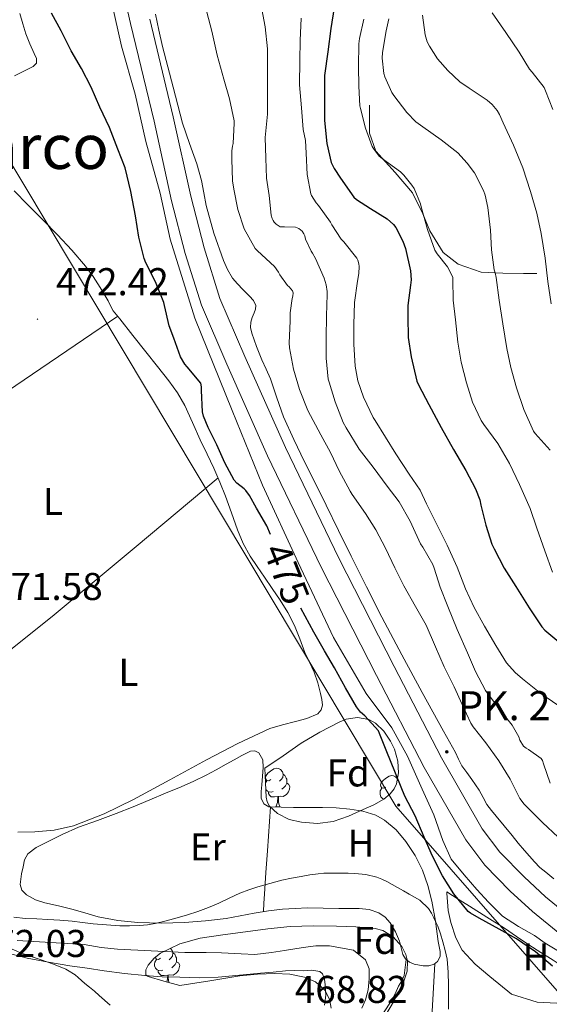
# Model space of a CAD drawing. Units: metres. Extents: x 555536 to 560015, y 4712067 to 4715074.
# Drawn here: x 558344 to 558481, y 4712735 to 4712989 of the extents above; entities that cross this region are included whole.
import ezdxf
from ezdxf.enums import TextEntityAlignment as Align

# ---------------------------------------------------------------- set-up
doc = ezdxf.new("R2010")
doc.units = ezdxf.units.M
doc.header["$MEASUREMENT"] = 0
doc.linetypes.add('TRAZOSX2', pattern=[1.5, 1, -0.5])
for name, color, linetype, lineweight in [('Carátula', 7, 'Continuous', 5), ('Level 11', 142, 'TRAZOSX2', 13), ('Level 13', 5, 'Continuous', 0), ('Level 16', 1, 'Continuous', 13), ('Level 21', 19, 'Continuous', 0), ('Level 32', 19, 'Continuous', 0), ('Level 33', 5, 'Continuous', 0), ('Level 35', 92, 'TRAZOSX2', 0), ('Level 36', 19, 'Continuous', 40), ('Level 37', 92, 'Continuous', 0), ('Level 4', 36, 'Continuous', 30), ('Level 41', 19, 'Continuous', 0), ('Level 44', 7, 'Continuous', 0), ('Level 45', 19, 'Continuous', 0), ('Level 5', 36, 'Continuous', 0), ('Level 54', 13, 'Continuous', 0), ('Level 7', 1, 'Continuous', 0)]:
    doc.layers.add(name, color=color, linetype=linetype, lineweight=lineweight)
doc.styles.add('Arial', font='ARIAL.TTF', dxfattribs={"height": 0.2})

# ---------------------------------------------------------------- blocks, each defined once
blk = doc.blocks.new('5HITCA')
at = {"layer": 'Carátula', "linetype": 'Continuous', "lineweight": 5}
h = blk.add_hatch(color=1, dxfattribs=at)
edge = h.paths.add_edge_path()
edge.add_arc((0, 0), 3.1, 0.0011, 360.0011)
at = {"layer": 'Carátula', "color": 250, "linetype": 'Continuous', "lineweight": 5}
blk.add_circle((0, 0, 0), 3.1, dxfattribs=at)
blk = doc.blocks.new('5PELE')
at = {"layer": 'Carátula', "linetype": 'Continuous', "lineweight": 5}
h = blk.add_hatch(color=9, dxfattribs=at)
edge = h.paths.add_edge_path()
edge.add_arc((0, 0), 2.85, 359.999, 719.999)
at = {"layer": 'Carátula', "color": 252, "linetype": 'Continuous', "lineweight": 5}
blk.add_circle((0, 0, 0), 2.85, dxfattribs=at)
blk = doc.blocks.new('5PATER')
at = {"layer": 'Carátula', "linetype": 'Continuous', "lineweight": 5}
h = blk.add_hatch(color=250, dxfattribs=at)
edge = h.paths.add_edge_path()
edge.add_ellipse((0, 0), major_axis=(-1.33, -1.34), ratio=0.999422, start_angle=0, end_angle=360)

msp = doc.modelspace()

# ---------------------------------------------------------------- linework, layer by layer
at = {"layer": 'Level 11', "color": 142, "linetype": 'Continuous', "lineweight": 13}
msp.add_polyline3d([(558343.35, 4712751.4, 468.38), (558360.69, 4712750.4, 468.36), (558365.07, 4712749.62, 468.33), (558369.3, 4712749.17, 468.33), (558386.72, 4712748.34, 468.25), (558392.18, 4712748.32, 468.22), (558396.16, 4712748.26, 468.2), (558401.28, 4712747.97, 468.15), (558404.82, 4712747.83, 468.12), (558409.06, 4712748.31, 468.09), (558412.43, 4712748.84, 468.07), (558417.25, 4712749.59, 468.06), (558420.58, 4712750.05, 468.02), (558424.11, 4712750.04, 467.96), (558430.31, 4712748.93, 467.88), (558433.43, 4712746.44, 467.75), (558434.31, 4712744.08, 467.66), (558434.35, 4712741.52, 467.48), (558434.1, 4712738.68, 467.26), (558433.38, 4712736.04, 467.21), (558432.42, 4712733.88, 467.19)], dxfattribs=at)
at = {"layer": 'Level 13', "color": 5, "linetype": 'Continuous', "lineweight": 0, "ltscale": 0.5}
for points in [[(558367, 4712997.28, 477.54), (558370.29, 4712982.6, 477.54), (558373.86, 4712970.16, 477.51), (558376.6, 4712957.92, 477.39), (558380.31, 4712944.64, 477.23), (558382.9, 4712932.71, 477.19), (558389.28, 4712912.32, 477.06), (558398.93, 4712888.39, 476.9), (558406.75, 4712869.12, 476.72), (558416.03, 4712849.09, 476.71), (558425.12, 4712829.78, 476.53), (558433.6, 4712815.24, 476.42), (558440.18, 4712806.37, 476.11), (558444.27, 4712799.03, 476.03), (558448.05, 4712790.56, 475.94), (558451.09, 4712783.88, 475.94), (558453.41, 4712777.27, 475.94), (558455.54, 4712772.42, 475.94), (558458.94, 4712768.4, 475.86), (558462.21, 4712764.56, 475.84)], [(558462.21, 4712764.56, 475.84), (558465.17, 4712761.3, 475.84), (558468.86, 4712757.68, 475.84), (558472.93, 4712755.03, 475.84), (558477.1, 4712752.72, 475.84), (558479.89, 4712750.71, 475.84), (558484.13, 4712748.13, 475.84)]]:
    msp.add_polyline3d(points, dxfattribs=at)
at = {"layer": 'Level 16', "color": 1, "linetype": 'Continuous', "lineweight": 13, "ltscale": 0.5}
for points in [[(558434.45, 4712967.36, 506.75), (558434.42, 4712960.1, 504.74), (558436.05, 4712955.43, 503.51), (558441.04, 4712949.92, 503.87), (558445.51, 4712944.72, 504.5), (558448.2, 4712939.25, 505.43), (558450.05, 4712934.88, 506.02), (558453.49, 4712929.28, 506.99), (558457.38, 4712926.24, 509.01), (558463.28, 4712924.21, 510), (558468.9, 4712923.96, 511.71), (558474.27, 4712923.84, 512.61), (558477.73, 4712923.81, 512.61)], [(558486.21, 4712735.03, 474.42), (558477.82, 4712735.44, 474.42), (558471.18, 4712737.52, 474.55), (558465.58, 4712742.08, 474.55), (558461.78, 4712745.28, 474.55), (558458.42, 4712748.9, 474.61), (558456.72, 4712752.07, 474.61), (558455.46, 4712756.07, 474.61), (558454.8, 4712759.16, 474.61), (558454.58, 4712761.44, 474.61), (558454.42, 4712763.64, 474.61), (558454.42, 4712763.99, 474.61)]]:
    msp.add_polyline3d(points, dxfattribs=at)
at = {"layer": 'Level 21', "color": 19, "linetype": 'Continuous', "lineweight": 13}
for points in [[(558483.6, 4712753.12, 477.78), (558476.55, 4712758.87, 477.99), (558470.83, 4712764.21, 478.05), (558464.26, 4712770.87, 478.03), (558459.33, 4712777.44, 478.27), (558448.53, 4712796.16, 478.39), (558436.26, 4712819.88, 478.48), (558421.97, 4712847.96, 478.61), (558408.07, 4712876.72, 478.79), (558397.51, 4712900.36, 478.83), (558390.98, 4712915.64, 479.04), (558386.82, 4712929.03, 479.09), (558383.25, 4712942.6, 479.07), (558378.72, 4712963.22, 479.22), (558372.63, 4712988.44, 479.39), (558367.43, 4713011.59, 479.63)], [(558487.07, 4712756.88, 477.78), (558479.91, 4712762.72, 477.99), (558474.4, 4712767.87, 478.05), (558468.14, 4712774.21, 478.03), (558463.6, 4712780.26, 478.27), (558453.01, 4712798.61, 478.39), (558440.8, 4712822.21, 478.48), (558426.54, 4712850.22, 478.61), (558412.7, 4712878.88, 478.79), (558402.19, 4712902.4, 478.83), (558395.78, 4712917.4, 479.04), (558391.73, 4712930.44, 479.09), (558388.22, 4712943.79, 479.07), (558383.7, 4712964.37, 479.22), (558377.6, 4712989.6, 479.39)]]:
    msp.add_polyline3d(points, dxfattribs=at)
at = {"layer": 'Level 33', "color": 19, "linetype": 'Continuous', "lineweight": 0, "ltscale": 0.5}
msp.add_polyline3d([(557071.02, 4714787.17, 498.68), (557077.47, 4714769.22, 496.47), (557478.45, 4714004.94, 490.43), (557678.84, 4713735.67, 483.95), (557761.32, 4713598.87, 485.86), (558286.81, 4713044.09, 473.89), (558441.24, 4712786.16, 472.93), (558525.86, 4712689.25, 472.68), (558652.27, 4712603.7, 467.15), (558715.53, 4712487.42, 464.15)], dxfattribs=at)
at = {"layer": 'Level 35', "color": 92, "linetype": 'Continuous', "lineweight": 0, "ltscale": 0.5}
for points in [[(558407.38, 4712795.97, 478.67), (558412.08, 4712799.18, 478.78), (558416.78, 4712802.39, 478.88), (558421.6, 4712805.28, 478.84), (558426.59, 4712807.86, 478.75), (558428.41, 4712808.59, 478.76), (558431.37, 4712809.07, 478.76), (558434.24, 4712808.55, 478.77), (558435.97, 4712807.6, 478.77), (558438.12, 4712805.57, 478.75), (558439.9, 4712802.95, 478.72), (558440.91, 4712800.9, 478.65), (558441.77, 4712797.81, 478.48), (558441.92, 4712794.74, 478.37), (558441.4, 4712791.95, 478.38), (558440.77, 4712790.6, 478.38), (558439.79, 4712789.33, 478.39), (558438.13, 4712787.91, 478.39), (558435.55, 4712786.46, 478.38), (558432.83, 4712785.25, 478.37), (558428.98, 4712783.55, 478.33), (558425.04, 4712782.18, 478.29), (558420.98, 4712781.68, 478.25), (558416.88, 4712782, 478.21), (558413.7, 4712782.69, 478.14), (558410.66, 4712784.24, 478.05), (558408.62, 4712786.14, 477.84), (558407.97, 4712787.24, 477.76), (558407.7, 4712788.45, 477.81), (558407.54, 4712792.21, 478.24), (558407.38, 4712795.97, 478.67)], [(558385.36, 4712739.75, 474.58), (558381.29, 4712740.94, 474.44), (558377.22, 4712742.13, 474.31), (558376.64, 4712742.53, 474.27), (558376.63, 4712743.8, 474.15), (558377.25, 4712745.02, 474.05), (558378.75, 4712746.85, 473.89), (558380.42, 4712748.15, 473.78), (558385.42, 4712750.55, 473.55), (558390.62, 4712752, 473.44), (558396.49, 4712752.86, 473.41), (558402.37, 4712753.65, 473.39), (558408.15, 4712754.39, 473.41), (558413.95, 4712755.03, 473.41), (558419.92, 4712755.21, 473.29), (558425.89, 4712755.11, 473.15), (558430.88, 4712754.96, 473.11), (558435.87, 4712754.52, 473.09), (558437.87, 4712754, 473.1), (558440.54, 4712752.37, 473.13), (558442.8, 4712749.88, 473.14), (558443.86, 4712747.76, 473.03), (558444.22, 4712746.07, 472.89), (558444.14, 4712743.53, 472.64), (558443.41, 4712741.17, 472.47), (558440.87, 4712735.96, 472.27), (558437.92, 4712730.88, 472.08)], [(558424.5, 4712733.91, 473.13), (558424.12, 4712736.29, 473.13), (558422.85, 4712738.55, 473.14), (558420.45, 4712740.76, 473.16), (558417.63, 4712741.97, 473.19), (558413.82, 4712742.72, 473.28), (558410, 4712742.92, 473.46), (558405.44, 4712742.75, 473.89), (558400.9, 4712742.29, 474.26), (558393.13, 4712741.02, 474.42), (558385.36, 4712739.75, 474.58)]]:
    msp.add_polyline3d(points, dxfattribs=at)
at = {"layer": 'Level 36', "color": 92, "linetype": 'Continuous', "lineweight": 0}
for points in [[(558344.06, 4712991.01, 474.02), (558344.82, 4712988.4, 474), (558345.59, 4712985.78, 473.99), (558346.59, 4712983.22, 474.06), (558347.73, 4712980.71, 474.15), (558348.3, 4712979.43, 474.15), (558348.32, 4712978.18, 474.15), (558347.5, 4712977.38, 474.17), (558346.44, 4712976.79, 474.18), (558342.64, 4712974.95, 473.93)], [(558342.54, 4712945.24, 472.07), (558346.12, 4712941.56, 471.99), (558349.96, 4712937.72, 471.99), (558353.79, 4712933.86, 472.03), (558357.51, 4712929.9, 472.12), (558361.03, 4712925.76, 472.19), (558362.98, 4712923.06, 472.2), (558364.79, 4712920.24, 472.19), (558365.83, 4712918.52, 472.2), (558366.85, 4712916.79, 472.21), (558367.48, 4712915.47, 472.28), (558368.18, 4712914.2, 472.35), (558369.04, 4712913.14, 472.36), (558369.91, 4712912.08, 472.37), (558373.26, 4712907.85, 472.4), (558376.61, 4712903.62, 472.42), (558379.6, 4712899.84, 472.42), (558382.58, 4712896.05, 472.42), (558384.81, 4712893, 472.42), (558386.72, 4712889.75, 472.42), (558388.71, 4712885.29, 472.38), (558390.64, 4712880.82, 472.32), (558392.43, 4712877.16, 472.29), (558394.19, 4712873.49, 472.27), (558395.75, 4712869.91, 472.27), (558397.22, 4712866.29, 472.27), (558398.77, 4712861.93, 472.27), (558400.3, 4712857.56, 472.27), (558401.75, 4712854.07, 472.27), (558403.55, 4712850.77, 472.26), (558405.42, 4712848.07, 472.25), (558407.3, 4712845.38, 472.24), (558409.31, 4712842.39, 472.24), (558411.31, 4712839.38, 472.24), (558413.3, 4712836.19, 472.24), (558415.07, 4712832.88, 472.24), (558416.43, 4712829.4, 472.24), (558417.7, 4712825.88, 472.24), (558418.93, 4712823.36, 472.25), (558420.14, 4712820.82, 472.26), (558421.06, 4712818.06, 472.25), (558421.79, 4712815.24, 472.24), (558422.11, 4712813.74, 472.24), (558422.24, 4712812.24, 472.24), (558421.95, 4712811.02, 472.23), (558421.09, 4712810.05, 472.19), (558418.25, 4712808.8, 472), (558415.34, 4712807.99, 471.81), (558411.98, 4712807.18, 471.81), (558408.67, 4712806.2, 471.81), (558400.38, 4712802.35, 471.46), (558392.27, 4712798.12, 471.12), (558382.84, 4712792.98, 470.84), (558373.41, 4712787.84, 470.64), (558365.85, 4712784.19, 470.6), (558357.9, 4712781.06, 470.64), (558352.9, 4712779.93, 470.75), (558347.87, 4712779.48, 470.83), (558343.55, 4712779.39, 470.76)], [(558369.34, 4712912.77, 472.36), (558336.22, 4712890.36, 471.86), (558303.1, 4712867.95, 471.36)], [(558320.25, 4712811.26, 470.8), (558329.44, 4712817.64, 470.94), (558338.5, 4712824.18, 471.09), (558352.92, 4712835.58, 471.37), (558374.14, 4712853.24, 471.82), (558395.29, 4712870.98, 472.27)], [(558344.5, 4712768.63, 470.91), (558344.89, 4712770.44, 470.85), (558345.28, 4712772.25, 470.8), (558346.06, 4712773.78, 470.79), (558348.27, 4712775.46, 470.79), (558350.83, 4712776.76, 470.8), (558354.96, 4712778.84, 470.8), (558359.18, 4712780.68, 470.8), (558364.1, 4712782.42, 470.8), (558368.98, 4712784.23, 470.8), (558373.3, 4712786.01, 470.8), (558377.63, 4712787.8, 470.8), (558381.7, 4712789.48, 470.8), (558385.78, 4712791.17, 470.8), (558389.03, 4712792.61, 470.8), (558392.22, 4712794.18, 470.8), (558394.82, 4712795.57, 470.8), (558397.41, 4712796.98, 470.8), (558399.44, 4712798.13, 470.8), (558401.47, 4712799.28, 470.8), (558403.69, 4712800.32, 470.84), (558404.83, 4712800.43, 470.87), (558405.84, 4712799.91, 470.88), (558406.83, 4712798.12, 470.68), (558406.96, 4712796.16, 470.47), (558406.77, 4712793.92, 470.45), (558406.58, 4712791.67, 470.45), (558406.46, 4712789.94, 470.45), (558406.45, 4712788.21, 470.45), (558407.09, 4712786.74, 470.39), (558408.45, 4712785.96, 470.32), (558411.62, 4712785.84, 470.32), (558414.8, 4712785.83, 470.32), (558418.53, 4712785.83, 470.33), (558422.26, 4712785.83, 470.34), (558425.82, 4712785.67, 470.26), (558429.38, 4712785.36, 470.16), (558432.74, 4712784.87, 470.14), (558436.03, 4712783.81, 470.11), (558438.34, 4712782.54, 470.07), (558441.3, 4712780.02, 470), (558443.86, 4712776.98, 469.92), (558446.28, 4712773.4, 469.82), (558448.14, 4712769.57, 469.73), (558449.49, 4712765.63, 469.71), (558450.54, 4712761.6, 469.7), (558451.48, 4712756.4, 469.66), (558452.19, 4712751.19, 469.63), (558452.74, 4712748.6, 469.63), (558452.7, 4712747.31, 469.63), (558452.05, 4712746.02, 469.63), (558451.18, 4712745.28, 469.64), (558449.75, 4712744.84, 469.65), (558448.32, 4712744.85, 469.67), (558445.94, 4712745.26, 469.91), (558444.79, 4712745.8, 470.06), (558443.71, 4712746.71, 470.13), (558443.02, 4712747.82, 470.12), (558442.64, 4712749.56, 470.09), (558442.22, 4712751.25, 470.07), (558441.13, 4712753.64, 470.06), (558439.81, 4712755.96, 470.05), (558438.5, 4712757.46, 470.03), (558436.82, 4712758.55, 470), (558434.32, 4712759.42, 469.92)], [(558408.92, 4712793, 0.01), (558408.39, 4712792.73, 0.01), (558407.86, 4712792.79, 0.01), (558407.59, 4712793.16, 0.01), (558407.54, 4712793.58, 0.01), (558407.7, 4712794.1, 0.01), (558408.18, 4712794.7, 0.01), (558408.81, 4712795.23, 0.01), (558409.71, 4712795.81, 0.01), (558410.46, 4712795.97, 0.01), (558410.88, 4712795.92, 0.01), (558411.41, 4712795.6, 0.01), (558411.94, 4712795.02, 0.01), (558412.1, 4712794.38, 0.01), (558411.99, 4712793.53, 0.01), (558411.57, 4712793, 0.01), (558411.15, 4712792.57, 0.01)], [(558412.1, 4712794.38, 0.01), (558412.58, 4712794.06, 0.01), (558412.89, 4712793.42, 0.01), (558413.05, 4712793.1, 0.01), (558413.05, 4712792.52, 0.01), (558413.05, 4712792.1, 0.01), (558412.68, 4712791.41, 0.01), (558412.26, 4712790.93, 0.01), (558411.78, 4712790.51, 0.01)], [(558438.69, 4712791.09, 0.01), (558438.16, 4712790.83, 0.01), (558437.63, 4712790.88, 0.01), (558437.36, 4712791.25, 0.01), (558437.31, 4712791.68, 0.01), (558437.47, 4712792.2, 0.01), (558437.95, 4712792.79, 0.01), (558438.58, 4712793.32, 0.01), (558439.48, 4712793.91, 0.01), (558440.23, 4712794.07, 0.01), (558440.65, 4712794.01, 0.01), (558441.18, 4712793.7, 0.01), (558441.64, 4712793.2, 0.01)], [(558407.54, 4712792.21, 0.01), (558407.86, 4712792.73, 0.01)], [(558413.05, 4712792.1, 0.01), (558413.51, 4712791.85, 0.01), (558413.85, 4712791.23, 0.01), (558413.74, 4712790.51, 0.01), (558413.53, 4712789.87, 0.01), (558412.95, 4712789.13, 0.01), (558412.15, 4712788.65, 0.01), (558411.3, 4712788.75, 0.01), (558410.87, 4712788.62, 0.01)], [(558409.5, 4712789.92, 0.01), (558409.08, 4712789.76, 0.01), (558408.49, 4712789.82, 0.01), (558408.02, 4712790.03, 0.01), (558407.61, 4712790.43, 0.01)], [(558410.76, 4712788.62, 0.01), (558409.87, 4712788.54, 0.01), (558409.03, 4712788.54, 0.01), (558408.6, 4712788.97, 0.01), (558408.28, 4712789.44, 0.01), (558408.28, 4712789.76, 0.01)], [(558410.22, 4712785.94, 0.01), (558410.65, 4712787.1, 0.01), (558410.76, 4712788.62, 0.01), (558410.87, 4712788.62, 0.01), (558410.91, 4712788.04, 0.01), (558410.94, 4712787.35, 0.01), (558411.01, 4712786.74, 0.01), (558411.13, 4712786.34, 0.01), (558411.34, 4712785.94, 0.01)], [(558438.18, 4712787.95, 0.01), (558437.79, 4712788.12, 0.01), (558437.36, 4712788.55, 0.01), (558437.15, 4712789.13, 0.01), (558437.15, 4712789.55, 0.01), (558437.2, 4712790.14, 0.01), (558437.63, 4712790.83, 0.01)], [(558408.8, 4712785.94, 470.32), (558408.04, 4712774.63, 469.56), (558407.67, 4712768.98, 469.28), (558407.3, 4712763.35, 469.35), (558407.15, 4712761.1, 469.63), (558407, 4712758.87, 470.03)], [(558410.22, 4712785.94, 0.01), (558411.34, 4712785.94, 0.01)], [(558434.32, 4712759.42, 469.92), (558431.78, 4712759.73, 469.84), (558429.14, 4712759.73, 469.83), (558426.5, 4712759.73, 469.83), (558422.46, 4712759.79, 469.82), (558418.42, 4712759.83, 469.84), (558415.2, 4712759.73, 469.89), (558411.98, 4712759.48, 469.95), (558408.3, 4712759.06, 470.02), (558404.62, 4712758.52, 470.05), (558401.02, 4712757.81, 470.05), (558397.41, 4712757.11, 470.05), (558392, 4712756.46, 470.05), (558386.58, 4712756.07, 470.05), (558380.58, 4712755.89, 470.04), (558374.58, 4712756.07, 470.03), (558369.4, 4712756.58, 470.03), (558364.27, 4712757.57, 470.02), (558360.86, 4712758.55, 470.01), (558357.47, 4712759.54, 470), (558354.01, 4712760.38, 470.03), (558350.53, 4712761.19, 470.07), (558348.08, 4712761.91, 470.07), (558345.73, 4712763.19, 470.07), (558344.53, 4712764.41, 470.01), (558344.13, 4712765.85, 470.07), (558344.31, 4712767.24, 470.44), (558344.5, 4712768.63, 470.91)], [(558454.42, 4712763.98, 474.61), (558457.36, 4712762.14, 474.64), (558460.3, 4712760.29, 474.67), (558464.81, 4712757.45, 474.62), (558469.3, 4712754.6, 474.51), (558472.46, 4712752.48, 474.47), (558475.6, 4712750.32, 474.42), (558478.76, 4712748.33, 474.32), (558481.95, 4712746.36, 474.19), (558484.22, 4712744.77, 474.13), (558486.27, 4712742.64, 474.07), (558487.14, 4712741.1, 473.9), (558487.25, 4712739.52, 473.86), (558486.71, 4712737.28, 474.14), (558486.18, 4712735.03, 474.42)], [(558341.93, 4712747.89, 471.09), (558345.95, 4712746.85, 470.79), (558351.47, 4712745.79, 470.79), (558356.99, 4712744.87, 470.87), (558361.4, 4712744.22, 470.47), (558365.82, 4712743.6, 470.11), (558371.08, 4712742.92, 470.05), (558376.35, 4712742.34, 469.97), (558380.87, 4712742.04, 469.81), (558385.39, 4712741.91, 469.65), (558390.36, 4712741.78, 469.51), (558395.33, 4712741.92, 469.39), (558400.8, 4712742.42, 469.31), (558406.27, 4712742.93, 469.23), (558409.49, 4712743.24, 469.19), (558412.7, 4712743.54, 469.15), (558415.08, 4712743.62, 469.15), (558417.46, 4712743.6, 469.15), (558419.53, 4712743.74, 468.98), (558421.58, 4712743.38, 468.79), (558422.31, 4712742.77, 468.77), (558422.82, 4712741.41, 468.77), (558423.01, 4712739.92, 468.75), (558423.14, 4712737.29, 468.69)], [(558382.96, 4712749.37, 0.01), (558383.45, 4712748.83, 0.01), (558383.61, 4712748.19, 0.01), (558383.5, 4712747.34, 0.01), (558383.08, 4712746.81, 0.01), (558382.66, 4712746.38, 0.01)], [(558383.61, 4712748.19, 0.01), (558384.08, 4712747.87, 0.01), (558384.4, 4712747.23, 0.01), (558384.56, 4712746.91, 0.01), (558384.56, 4712746.33, 0.01), (558384.56, 4712745.91, 0.01), (558384.19, 4712745.22, 0.01), (558383.77, 4712744.74, 0.01), (558383.29, 4712744.32, 0.01)], [(558381.01, 4712743.73, 0.01), (558380.58, 4712743.57, 0.01), (558380, 4712743.63, 0.01), (558379.52, 4712743.84, 0.01), (558379.1, 4712744.26, 0.01), (558378.88, 4712744.85, 0.01), (558378.88, 4712745.27, 0.01), (558378.94, 4712745.85, 0.01), (558379.36, 4712746.54, 0.01)], [(558380.42, 4712746.81, 0.01), (558379.9, 4712746.54, 0.01), (558379.36, 4712746.6, 0.01), (558379.1, 4712746.97, 0.01), (558379.08, 4712747.11, 0.01)], [(558384.56, 4712745.91, 0.01), (558385.02, 4712745.66, 0.01), (558385.36, 4712745.04, 0.01), (558385.25, 4712744.32, 0.01), (558385.04, 4712743.68, 0.01), (558384.46, 4712742.94, 0.01), (558383.66, 4712742.46, 0.01), (558382.81, 4712742.56, 0.01), (558382.38, 4712742.43, 0.01)], [(558438.01, 4712732.7, 469.11), (558440.06, 4712735.7, 469.2), (558441.03, 4712737.64, 469.23), (558441.9, 4712739.62, 469.27), (558442.78, 4712740.96, 469.19), (558443.41, 4712742.36, 469.27), (558443.67, 4712744.44, 469.69), (558443.93, 4712746.52, 470.12)], [(558451.3, 4712745.38, 469.64), (558450.8, 4712736.2, 469.11), (558450.3, 4712727.03, 468.58), (558450.42, 4712723.89, 468.43), (558451.41, 4712719.24, 468.32), (558452.9, 4712714.63, 468.27), (558455.49, 4712708.24, 468.22), (558458.7, 4712702.13, 468.18), (558460.98, 4712698.55, 468.15), (558463.95, 4712695.51, 468.13), (558466.96, 4712693.77, 468.13), (558470.18, 4712692.58, 468.15), (558473.54, 4712691.54, 468.18), (558476.94, 4712690.72, 468.21), (558479.83, 4712690.4, 468.21), (558482.74, 4712690.12, 468.19)], [(558382.27, 4712742.43, 0.01), (558381.38, 4712742.35, 0.01), (558380.54, 4712742.35, 0.01), (558380.11, 4712742.78, 0.01), (558379.79, 4712743.25, 0.01), (558379.79, 4712743.57, 0.01)], [(558382.08, 4712740.71, 0.01), (558382.16, 4712740.91, 0.01), (558382.27, 4712742.43, 0.01), (558382.38, 4712742.43, 0.01), (558382.42, 4712741.85, 0.01), (558382.45, 4712741.16, 0.01), (558382.52, 4712740.58, 0.01)], [(558423.14, 4712737.29, 468.69), (558422.82, 4712734.68, 468.59)]]:
    msp.add_polyline3d(points, dxfattribs=at)
at = {"layer": 'Level 4', "color": 36, "linetype": 'Continuous', "lineweight": 30}
for points in [[(558425.33, 4712992.61, 500.01), (558424.47, 4712987.19, 500.01), (558423.62, 4712981.11, 500.01)], [(558408.82, 4712856.38, 475.01), (558407.89, 4712858.58, 475.01), (558405.25, 4712863.19, 475.01), (558403.41, 4712866.45, 475.01), (558402.45, 4712867.73, 475.01), (558402, 4712868.2, 475.01), (558400.15, 4712869.68, 475.01), (558399.48, 4712870.4, 475.01), (558397.06, 4712874.88, 475.01), (558394.98, 4712879.57, 475.01), (558392.71, 4712884.04, 475.01), (558391.56, 4712886.95, 475.01), (558391.27, 4712888.08, 475.01), (558390.96, 4712893.6, 475.01), (558390.98, 4712894.5, 475.01), (558390.8, 4712895.49, 475.01), (558387.27, 4712899.75, 475.01), (558386.66, 4712900.39, 475.01), (558385.6, 4712902.26, 475.01), (558383.89, 4712907.09, 475.01), (558382.61, 4712910.32, 475.01), (558381.43, 4712915.59, 475.01), (558381.28, 4712916.32, 475.01), (558379.14, 4712921.67, 475.01), (558376.63, 4712926.6, 475.01), (558376.15, 4712927.7, 475.01), (558374.8, 4712933.19, 475.01), (558373.91, 4712938.76, 475.01), (558372.77, 4712945.04, 475.01), (558371.25, 4712951.16, 475.01), (558369.38, 4712955.99, 475.01), (558367.25, 4712961.56, 475.01), (558364.74, 4712966.84, 475.01), (558362.5, 4712972, 475.01), (558359.94, 4712976.87, 475.01), (558357.33, 4712981.38, 475.01), (558354.74, 4712986.56, 475.01), (558352.23, 4712991.14, 475.01)], [(558423.62, 4712981.11, 500.01), (558422.8, 4712975.04, 500.01), (558422.77, 4712969.46, 500.01), (558422.82, 4712963.4, 500.01), (558423.43, 4712957.48, 500.01), (558424.56, 4712952.5, 500.01), (558425.3, 4712950.95, 500.01), (558426.9, 4712948.47, 500.01), (558430.39, 4712943.59, 500.01), (558431.06, 4712943.01, 500.01), (558434.68, 4712940.64, 500.01), (558439.03, 4712938, 500.01), (558440.64, 4712936.5, 500.01), (558441.2, 4712935.75, 500.01), (558443.09, 4712932.2, 500.01), (558443.76, 4712930.32, 500.01), (558445.06, 4712924.55, 500.01), (558445.19, 4712922.18, 500.01), (558445.06, 4712920.8, 500.01), (558444.37, 4712915.54, 500.01), (558444.36, 4712912.63, 500.01), (558444.42, 4712907.28, 500.01), (558445.17, 4712902.29, 500.01), (558446.68, 4712896.02, 500.01), (558447.09, 4712895.04, 500.01), (558449.75, 4712889.94, 500.01), (558452.93, 4712884.07, 500.01), (558456.13, 4712878.36, 500.01), (558459.32, 4712872.88, 500.01), (558461.88, 4712868.21, 500.01), (558462.93, 4712865.32, 500.01), (558463.2, 4712863.99, 500.01), (558464.47, 4712858.74, 500.01), (558466.07, 4712853.83, 500.01), (558466.66, 4712852.64, 500.01), (558469.24, 4712847.63, 500.01), (558472.23, 4712842.9, 500.01), (558475.73, 4712837.43, 500.01), (558478.98, 4712832.48, 500.01), (558479.73, 4712831.63, 500.01), (558483.86, 4712828.18, 500.01)], [(558481.78, 4712744.75, 475.01), (558477.35, 4712748.45, 475.01), (558472.45, 4712751.87, 475.01), (558467.99, 4712754.37, 475.01), (558462.79, 4712757.19, 475.01), (558460.53, 4712758.47, 475.01), (558459.97, 4712758.88, 475.01), (558456.27, 4712763.44, 475.01), (558453.27, 4712768.13, 475.01), (558450.75, 4712773.2, 475.01), (558448.56, 4712778.13, 475.01), (558446.21, 4712783.62, 475.01), (558443.55, 4712788.69, 475.01), (558441.46, 4712793.83, 475.01), (558440.99, 4712795.14, 475.01), (558438.93, 4712800.2, 475.01), (558437.04, 4712804.93, 475.01), (558436.72, 4712805.6, 475.01), (558433.22, 4712809.48, 475.01), (558432.1, 4712810.42, 475.01), (558431.06, 4712811.81, 475.01), (558428.26, 4712816.74, 475.01), (558425.35, 4712821.89, 475.01), (558422.82, 4712826.29, 475.01), (558420.05, 4712831.11, 475.01), (558416.72, 4712837.36, 475.01)]]:
    msp.add_polyline3d(points, dxfattribs=at)
at = {"layer": 'Level 5', "color": 36, "linetype": 'Continuous', "lineweight": 0}
for points in [[(558481.17, 4712792.08, 490.01), (558479.44, 4712797.11, 490.01), (558479.14, 4712797.97, 490.01), (558478.82, 4712798.48, 490.01), (558475.52, 4712800.83, 490.01), (558474.95, 4712801.12, 490.01), (558474.26, 4712801.62, 490.01), (558473.32, 4712803.19, 490.01), (558473, 4712804.07, 490.01), (558471.3, 4712807.12, 490.01), (558467.92, 4712811.31, 490.01), (558464.44, 4712816.07, 490.01), (558461.83, 4712820.95, 490.01), (558459.8, 4712825.81, 490.01), (558457.06, 4712831.84, 490.01), (558454.66, 4712837.76, 490.01), (558452.74, 4712842.74, 490.01), (558451.17, 4712847.7, 490.01), (558450.79, 4712848.64, 490.01), (558448.2, 4712853.06, 490.01), (558447.65, 4712853.94, 490.01), (558445.41, 4712858.87, 490.01), (558444.96, 4712859.81, 490.01), (558442.08, 4712864.85, 490.01), (558439.01, 4712868.9, 490.01), (558435.4, 4712873.78, 490.01), (558431.78, 4712878.4, 490.01), (558428.39, 4712883.96, 490.01), (558427.62, 4712885.35, 490.01), (558425.52, 4712890.66, 490.01), (558423.99, 4712895.78, 490.01), (558423.78, 4712896.56, 490.01), (558423.2, 4712901.91, 490.01), (558423.19, 4712907.19, 490.01), (558423.33, 4712912.9, 490.01), (558423.46, 4712918.37, 490.01), (558423.49, 4712919.16, 490.01), (558423.25, 4712920.93, 490.01), (558422.74, 4712922.63, 490.01), (558420.48, 4712927.68, 490.01), (558419.68, 4712929.12, 490.01), (558419.33, 4712929.57, 490.01), (558417.92, 4712932.72, 490.01), (558417.7, 4712933.57, 490.01), (558417.46, 4712934.1, 490.01), (558417.03, 4712934.79, 490.01), (558416.15, 4712935.43, 490.01), (558415.32, 4712935.8, 490.01), (558412.44, 4712935.92, 490.01), (558411.89, 4712935.88, 490.01), (558411.38, 4712935.92, 490.01), (558410.31, 4712936.6, 490.01), (558409.8, 4712937.14, 490.01), (558409.49, 4712937.56, 490.01), (558409.25, 4712938.07, 490.01), (558409.03, 4712938.96, 490.01), (558408.52, 4712943.96, 490.01), (558407.78, 4712948.52, 490.01), (558407.59, 4712953.64, 490.01), (558407.49, 4712959.03, 490.01), (558408.05, 4712965.04, 490.01), (558408.04, 4712970.39, 490.01), (558408.1, 4712976.18, 490.01), (558408.07, 4712981.92, 490.01), (558407.44, 4712987.6, 490.01), (558406.61, 4712992.21, 490.01)], [(558379.08, 4712990.92, 480.01), (558380, 4712986.73, 480.01), (558380.95, 4712982.55, 480.01), (558382.31, 4712977.28, 480.01), (558383.68, 4712972, 480.01), (558384.9, 4712967.35, 480.01), (558386.13, 4712962.69, 480.01), (558387.9, 4712957.44, 480.01), (558389.78, 4712952.21, 480.01), (558390.98, 4712947.92, 480.01), (558391.62, 4712944.67, 480.01), (558392.23, 4712941.41, 480.01), (558394.2, 4712934.24, 480.01), (558396.68, 4712927.19, 480.01), (558397.7, 4712924.84, 480.01), (558399.04, 4712922.66, 480.01), (558400.31, 4712921.13, 480.01), (558401.65, 4712919.68, 480.01), (558402.52, 4712918.84, 480.01), (558403.4, 4712917.99, 480.01), (558404.42, 4712916.85, 480.01), (558405.03, 4712915.56, 480.01), (558404.93, 4712914.63, 480.01), (558404.63, 4712913.7, 480.01), (558404.13, 4712912.48, 480.01), (558403.72, 4712911.25, 480.01), (558403.7, 4712909.85, 480.01), (558404.04, 4712908.45, 480.01), (558405.23, 4712904.95, 480.01), (558406.58, 4712901.52, 480.01), (558407.73, 4712899.07, 480.01), (558408.85, 4712896.61, 480.01), (558410.49, 4712891.67, 480.01), (558412.21, 4712886.76, 480.01), (558414.88, 4712880.93, 480.01), (558417.67, 4712875.16, 480.01), (558420.46, 4712869.54, 480.01), (558423.24, 4712863.92, 480.01), (558426.46, 4712857.36, 480.01), (558429.68, 4712850.79, 480.01), (558433.62, 4712842.88, 480.01), (558437.65, 4712835.01, 480.01), (558442.81, 4712825.24, 480.01), (558448.07, 4712815.51, 480.01), (558450.8, 4712810.5, 480.01), (558453.56, 4712805.51, 480.01), (558455.1, 4712802.77, 480.01), (558456.66, 4712800.04, 480.01), (558457.46, 4712798.28, 480.01), (558458.34, 4712796.58, 480.01), (558459.59, 4712794.81, 480.01), (558460.85, 4712793.04, 480.01), (558461.83, 4712791.66, 480.01), (558462.8, 4712790.28, 480.01), (558463.78, 4712788.42, 480.01), (558464.8, 4712786.6, 480.01), (558466, 4712785.06, 480.01), (558467.22, 4712783.56, 480.01), (558469.26, 4712781.05, 480.01), (558471.31, 4712778.55, 480.01), (558472.91, 4712776.61, 480.01), (558474.51, 4712774.67, 480.01), (558475.78, 4712773.18, 480.01), (558477.07, 4712771.71, 480.01), (558478.49, 4712770.32, 480.01), (558480, 4712769.04, 480.01), (558482.13, 4712767.34, 480.01)], [(558393.64, 4712986.45, 485.01), (558392.34, 4712991.43, 485.01)], [(558416.79, 4712989.81, 495.01), (558416.55, 4712984.04, 495.01), (558416.39, 4712978.87, 495.01), (558416.37, 4712972.58, 495.01), (558416.85, 4712966.69, 495.01), (558417.28, 4712961.04, 495.01), (558417.86, 4712958.26, 495.01), (558418.04, 4712954.96, 495.01), (558418.31, 4712949.43, 495.01), (558419.24, 4712944.47, 495.01), (558419.44, 4712943.97, 495.01), (558420.61, 4712942.12, 495.01), (558421.25, 4712941.44, 495.01), (558424.32, 4712937.14, 495.01), (558424.68, 4712936.4, 495.01), (558427.12, 4712932.71, 495.01), (558427.81, 4712932, 495.01), (558431.14, 4712927.83, 495.01), (558431.4, 4712927.25, 495.01), (558431.65, 4712926.31, 495.01), (558431.73, 4712925.64, 495.01), (558431.68, 4712923.81, 495.01), (558431.36, 4712921.86, 495.01), (558430.55, 4712916.37, 495.01), (558430.37, 4712910.64, 495.01), (558430.4, 4712905.57, 495.01), (558430.69, 4712899.91, 495.01), (558431.41, 4712896.08, 495.01), (558432.84, 4712891.88, 495.01), (558435.35, 4712886.61, 495.01), (558435.88, 4712885.8, 495.01), (558438.6, 4712881.54, 495.01), (558441.25, 4712877.2, 495.01), (558444.72, 4712871.99, 495.01), (558447.49, 4712867.8, 495.01), (558449.16, 4712864.31, 495.01), (558451.54, 4712859.48, 495.01), (558454.48, 4712853.62, 495.01), (558457.09, 4712847.92, 495.01), (558459.22, 4712842.32, 495.01), (558461.48, 4712837.46, 495.01), (558464.16, 4712832.64, 495.01), (558467.12, 4712827.65, 495.01), (558469.89, 4712823.2, 495.01), (558472.07, 4712820.71, 495.01), (558473.99, 4712819.04, 495.01), (558478.71, 4712815.23, 495.01), (558483.16, 4712812.27, 495.01)], [(558433, 4712989.6, 505.01), (558431.81, 4712984.61, 505.01), (558431.67, 4712983.19, 505.01), (558431.62, 4712977.36, 505.01), (558431.64, 4712972.29, 505.01), (558431.94, 4712967.19, 505.01), (558432.07, 4712966.53, 505.01), (558433.43, 4712961.43, 505.01), (558435.14, 4712956.64, 505.01), (558435.44, 4712956.12, 505.01), (558436.92, 4712954.21, 505.01), (558437.81, 4712953.46, 505.01), (558442.44, 4712950.08, 505.01)], [(558439.41, 4712989.7, 510.01), (558438.77, 4712986.55, 510.01), (558437.78, 4712980.98, 510.01), (558437.72, 4712979.48, 510.01), (558438.15, 4712975.51, 510.01), (558438.39, 4712974.68, 510.01), (558440.23, 4712970.6, 510.01), (558440.71, 4712969.83, 510.01), (558444.12, 4712965.43, 510.01), (558446.45, 4712963.08, 510.01), (558448.21, 4712961.75, 510.01), (558452.95, 4712958.37, 510.01)], [(558448.1, 4712990.63, 515.01), (558448.8, 4712985.54, 515.01), (558449.38, 4712983.76, 515.01), (558449.92, 4712982.63, 515.01), (558452.05, 4712979.35, 515.01), (558454.66, 4712976.28, 515.01), (558457.8, 4712973.41, 515.01), (558460.18, 4712971.78, 515.01), (558464.87, 4712968.67, 515.01), (558466.12, 4712967.55, 515.01), (558467.44, 4712965.99, 515.01), (558468.08, 4712964.93, 515.01), (558469.03, 4712962.82, 515.01), (558471.7, 4712957.01, 515.01), (558474.05, 4712951.12, 515.01), (558476.04, 4712945.07, 515.01), (558477.68, 4712939.41, 515.01), (558478.8, 4712934.18, 515.01), (558479.81, 4712927.83, 515.01)], [(558466.18, 4712991.25, 520.01), (558469.64, 4712986.1, 520.01), (558473.09, 4712981.03, 520.01), (558475.81, 4712976.69, 520.01), (558476.48, 4712975.87, 520.01), (558479.57, 4712971.92, 520.01)], [(558483.23, 4712778.15, 485.01), (558479.19, 4712781.94, 485.01), (558475.17, 4712785.89, 485.01), (558474.4, 4712786.67, 485.01), (558473.31, 4712788.15, 485.01), (558470.83, 4712793.12, 485.01), (558467.91, 4712797.86, 485.01), (558464.48, 4712802.47, 485.01), (558461.27, 4712806.69, 485.01), (558460.66, 4712807.56, 485.01), (558458.42, 4712812.4, 485.01), (558456.28, 4712816.95, 485.01), (558453.78, 4712822.2, 485.01), (558451.52, 4712827.3, 485.01), (558449.09, 4712832.92, 485.01), (558446.29, 4712837.75, 485.01), (558443.32, 4712843.14, 485.01), (558440.96, 4712847.76, 485.01), (558438.58, 4712852.8, 485.01), (558436.08, 4712857.6, 485.01), (558433.38, 4712861.81, 485.01), (558429.99, 4712866.69, 485.01), (558429.44, 4712867.57, 485.01), (558426.55, 4712872.8, 485.01), (558424.36, 4712877.6, 485.01), (558421.84, 4712882.16, 485.01), (558418.47, 4712888.42, 485.01), (558416.36, 4712893.83, 485.01), (558414.82, 4712899.12, 485.01), (558413.76, 4712904.61, 485.01), (558413.65, 4712905.94, 485.01), (558413.89, 4712911.49, 485.01), (558413.91, 4712913.65, 485.01), (558414.4, 4712917.38, 485.01), (558414.58, 4712917.99, 485.01), (558414.66, 4712918.82, 485.01), (558414.55, 4712919.33, 485.01), (558413.7, 4712920.37, 485.01), (558413.25, 4712920.77, 485.01), (558411.27, 4712923.46, 485.01), (558410.95, 4712924.16, 485.01), (558409.84, 4712925.67, 485.01), (558405.51, 4712929.72, 485.01), (558404.87, 4712930.26, 485.01), (558402.02, 4712935.4, 485.01), (558400.4, 4712940.42, 485.01), (558399.33, 4712945.68, 485.01), (558399, 4712947.76, 485.01), (558398.88, 4712953.41, 485.01), (558398.87, 4712955.59, 485.01), (558399.01, 4712956.77, 485.01), (558399.2, 4712957.46, 485.01), (558399.46, 4712962.68, 485.01), (558399.44, 4712963.33, 485.01), (558398.26, 4712969, 485.01), (558396.74, 4712974.05, 485.01), (558395.06, 4712980.26, 485.01), (558393.64, 4712986.45, 485.01)], [(558479.57, 4712971.92, 520.01), (558479.96, 4712971.06, 520.01), (558481.83, 4712966.23, 520.01)], [(558452.95, 4712958.37, 510.01), (558457.24, 4712955, 510.01), (558459.7, 4712952.4, 510.01), (558461.54, 4712949.83, 510.01), (558463.88, 4712945.3, 510.01), (558464.32, 4712944.07, 510.01), (558465.03, 4712940.9, 510.01), (558465.68, 4712935.01, 510.01), (558465.94, 4712929.95, 510.01), (558466.64, 4712924.79, 510.01), (558466.92, 4712924.03, 510.01), (558467.19, 4712922.77, 510.01), (558467.96, 4712916.96, 510.01), (558468.92, 4712910.85, 510.01), (558469.94, 4712904.48, 510.01), (558470.93, 4712899.52, 510.01), (558472.42, 4712894.31, 510.01), (558474.34, 4712888.64, 510.01), (558476.8, 4712883.12, 510.01), (558477.25, 4712882.5, 510.01), (558481.14, 4712878.16, 510.01)], [(558442.44, 4712950.08, 505.01), (558443.27, 4712949.3, 505.01), (558445.41, 4712946.71, 505.01), (558445.96, 4712945.81, 505.01), (558447.6, 4712941.83, 505.01), (558447.8, 4712941.04, 505.01), (558449.4, 4712935.2, 505.01), (558451.3, 4712929.91, 505.01), (558451.91, 4712928.9, 505.01), (558454.61, 4712925.54, 505.01), (558455.97, 4712922.92, 505.01), (558455.99, 4712922.31, 505.01), (558456.07, 4712916.98, 505.01), (558456.68, 4712911.88, 505.01), (558457.25, 4712906.13, 505.01), (558458.12, 4712900.9, 505.01), (558459.49, 4712895.59, 505.01), (558461.06, 4712890.61, 505.01), (558463.32, 4712885.8, 505.01), (558463.96, 4712884.84, 505.01), (558467.64, 4712879.92, 505.01), (558470.61, 4712874.69, 505.01), (558473.2, 4712869.31, 505.01), (558475.94, 4712863.11, 505.01), (558477.73, 4712858.02, 505.01), (558479.75, 4712852.15, 505.01), (558481.73, 4712846.63, 505.01)], [(558479.81, 4712927.83, 515.01), (558480.55, 4712921.75, 515.01), (558481.44, 4712916, 515.01)], [(558454.83, 4712733.68, 470.01), (558454.85, 4712735.36, 470.01), (558454.87, 4712737.03, 470.01), (558454.87, 4712738.46, 470.01), (558454.87, 4712739.89, 470.01), (558454.78, 4712743.25, 470.01), (558454.47, 4712746.61, 470.01), (558454.02, 4712748.85, 470.01), (558453.41, 4712751.06, 470.01), (558452.81, 4712753.11, 470.01), (558452.08, 4712755.12, 470.01), (558451.59, 4712756.19, 470.01), (558451.06, 4712757.24, 470.01), (558450.44, 4712758.5, 470.01), (558449.71, 4712759.72, 470.01), (558447.43, 4712761.81, 470.01), (558444.72, 4712763.38, 470.01), (558443.19, 4712764.24, 470.01), (558441.65, 4712765.11, 470.01), (558440.27, 4712765.88, 470.01), (558438.88, 4712766.66, 470.01), (558437.64, 4712767.27, 470.01), (558436.34, 4712767.76, 470.01), (558433.51, 4712768.44, 470.01), (558430.64, 4712768.74, 470.01), (558428.88, 4712768.8, 470.01), (558427.12, 4712768.84, 470.01), (558425.57, 4712768.84, 470.01), (558424.02, 4712768.84, 470.01), (558422.59, 4712768.78, 470.01), (558421.17, 4712768.66, 470.01), (558418.97, 4712768.36, 470.01), (558416.79, 4712768, 470.01), (558414.28, 4712767.54, 470.01), (558411.78, 4712767.01, 470.01), (558408.68, 4712766.19, 470.01), (558405.6, 4712765.25, 470.01), (558403.25, 4712764.48, 470.01), (558400.93, 4712763.62, 470.01), (558398.18, 4712762.34, 470.01), (558395.44, 4712761.03, 470.01), (558392.78, 4712759.93, 470.01), (558390.08, 4712758.93, 470.01), (558387.4, 4712758.08, 470.01), (558384.69, 4712757.3, 470.01), (558381.89, 4712756.54, 470.01), (558379.06, 4712755.84, 470.01), (558377.03, 4712755.47, 470.01), (558374.98, 4712755.27, 470.01), (558372.42, 4712755.17, 470.01), (558369.86, 4712755.22, 470.01), (558366.42, 4712755.43, 470.01), (558362.99, 4712755.73, 470.01), (558360.26, 4712756.09, 470.01), (558357.52, 4712756.42, 470.01), (558354.4, 4712756.66, 470.01), (558351.28, 4712756.87, 470.01), (558348.39, 4712756.99, 470.01), (558345.49, 4712757.09, 470.01), (558342.49, 4712757.48, 470.01)], [(558341.31, 4712749.48, 470.01), (558344.07, 4712748.32, 470.01), (558346.72, 4712747.38, 470.01), (558349.28, 4712746.5, 470.01), (558352.77, 4712745.3, 470.01), (558355.89, 4712743.99, 470.01), (558356.34, 4712743.76, 470.01), (558358.31, 4712742.52, 470.01), (558359.12, 4712741.84, 470.01), (558360.87, 4712740.34, 470.01), (558362.05, 4712739.32, 470.01), (558363.3, 4712738.28, 470.01), (558364.58, 4712737.22, 470.01), (558367.43, 4712734.69, 470.01)]]:
    msp.add_polyline3d(points, dxfattribs=at)
at = {"layer": 'Level 54', "color": 13, "linetype": 'Continuous', "lineweight": 0}
for points in [[(558483.6, 4712753.12, 477.78), (558476.55, 4712758.87, 477.99), (558470.83, 4712764.21, 478.05), (558464.26, 4712770.87, 478.03), (558459.33, 4712777.44, 478.27), (558448.53, 4712796.16, 478.39), (558436.26, 4712819.88, 478.48), (558421.97, 4712847.96, 478.61), (558408.07, 4712876.72, 478.79), (558397.51, 4712900.36, 478.83), (558390.98, 4712915.64, 479.04), (558386.82, 4712929.03, 479.09), (558383.25, 4712942.6, 479.07), (558378.72, 4712963.22, 479.22), (558372.63, 4712988.44, 479.39), (558367.43, 4713011.59, 479.63)], [(558377.6, 4712989.6, 479.39), (558383.7, 4712964.37, 479.22), (558388.22, 4712943.79, 479.07), (558391.73, 4712930.44, 479.09), (558395.78, 4712917.4, 479.04), (558402.19, 4712902.4, 478.83), (558412.7, 4712878.88, 478.79), (558426.54, 4712850.22, 478.61), (558440.8, 4712822.21, 478.48), (558453.01, 4712798.61, 478.39), (558463.6, 4712780.26, 478.27), (558468.14, 4712774.21, 478.03), (558474.4, 4712767.87, 478.05), (558479.91, 4712762.72, 477.99), (558487.07, 4712756.88, 477.78)]]:
    msp.add_polyline3d(points, dxfattribs=at)

# ---------------------------------------------------------------- block references
at = {"layer": 'Level 21', "color": 19, "linetype": 'Continuous', "lineweight": 0, "xscale": 0.09999983015004542, "yscale": 0.09999983015004542}
msp.add_blockref('5HITCA', (558454.42, 4712800.19, 479.22), dxfattribs=at)
at = {"layer": 'Level 32', "color": 252, "linetype": 'Continuous', "lineweight": 0, "xscale": 0.09999983015004542, "yscale": 0.09999983015004542}
msp.add_blockref('5PELE', (558441.97, 4712786.42, 473.39), dxfattribs=at)
at = {"layer": 'Level 7', "color": 19, "linetype": 'Continuous', "lineweight": 0, "xscale": 0.09999983015004542, "yscale": 0.09999983015004542}
msp.add_blockref('5PATER', (558348.61, 4712912.04, 472.42), dxfattribs=at)

# ---------------------------------------------------------------- texts
at = {"layer": 'Level 37', "color": 92, "linetype": 'Continuous', "lineweight": 0, "style": 'Arial'}
for s, p in [('L', (558352.59, 4712864.89, 471.73)), ('L', (558372.11, 4712820.73, 471.31)), ('Fd', (558428.94, 4712794.74, 472.04)), ('Er', (558392.64, 4712775.6, 470.38)), ('H', (558432.24, 4712776.55, 470.64)), ('Fd', (558435.94, 4712751.44, 468.88)), ('H', (558477.49, 4712747.17, 473.59))]:
    msp.add_text(s, height=7, dxfattribs=at).set_placement(p, align=Align.MIDDLE_CENTER)
at = {"layer": 'Level 41', "color": 19, "linetype": 'Continuous', "lineweight": 0, "style": 'Arial'}
for s, p in [('472.42', (558353.38, 4712916.04, 472.42)), ('471.58', (558336.3, 4712837.25, 471.59)), ('472.03', (558332.14, 4712744.96, 472.04)), ('468.82', (558415.12, 4712733.09, 468.82))]:
    msp.add_text(s, height=7, dxfattribs=at).set_placement(p, align=Align.BOTTOM_LEFT)
at = {"layer": 'Level 41', "color": 39, "linetype": 'Continuous', "lineweight": 0, "style": 'Arial'}
msp.add_text('475', height=7, rotation=-68.2533, dxfattribs=at).set_placement((558412.99, 4712846.23, 475.01), align=Align.MIDDLE_CENTER)
at = {"layer": 'Level 44', "color": 19, "linetype": 'Continuous', "lineweight": 0, "style": 'Arial'}
msp.add_text('PK. 2', height=7.5, dxfattribs=at).set_placement((558457.33, 4712806.02, 482.47), align=Align.BOTTOM_LEFT)
at = {"layer": 'Level 45', "color": 19, "linetype": 'Continuous', "lineweight": 0, "style": 'Arial'}
msp.add_text('El Sobarco', height=11.5, dxfattribs=at).set_placement((558328, 4712956.62, 472.69), align=Align.MIDDLE_CENTER)

doc.saveas('drawing.dxf')
